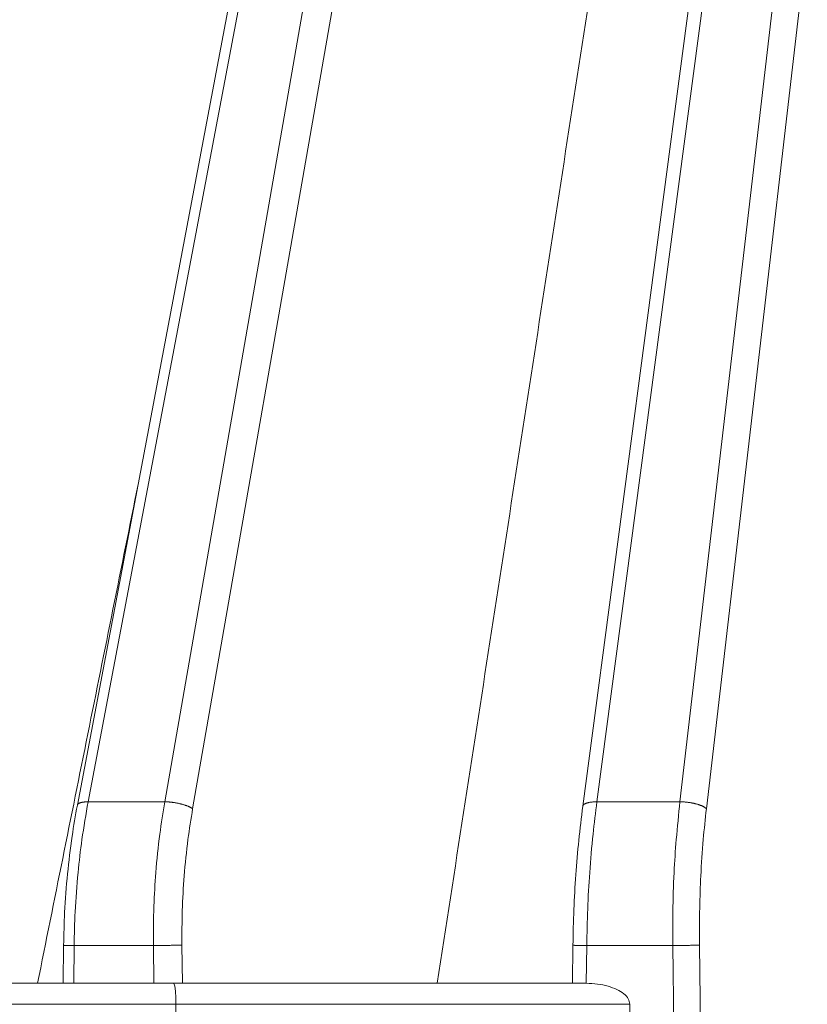
# Model space of a CAD drawing. Units: millimetres. Extents: x 2673 to 4786, y 0 to 1485.
# Drawn here: x 3227 to 3246, y 420 to 444 of the extents above; entities that cross this region are included whole.
import ezdxf

# ---------------------------------------------------------------- set-up
doc = ezdxf.new("R2010")
doc.units = ezdxf.units.MM
doc.layers.add('вспомогательный', color=140, linetype='Continuous', lineweight=20)
doc.layers.add('Основной', color=7, linetype='Continuous', lineweight=30)

# ---------------------------------------------------------------- blocks, each defined once
blk = doc.blocks.new('157 маск')
blk.add_wipeout([(22276.72649344258, 2831.0808633159363), (22276.726493442588, 2829.5828633159363), (22288.22527486273, 2829.5828633159363), (22288.22573063066, 2809.585352160845), (22288.240678749262, 2809.4144823540205), (22288.72853330323, 2806.6451428717687), (22288.841868628493, 2806.224642867921), (22289.027031465994, 2805.825714984807), (22289.277163720173, 2805.47128817669), (22289.584753302195, 2805.163155140879), (22289.941679035026, 2804.91365385316), (22290.336977329545, 2804.7295332917274), (22290.75846642018, 2804.6168042652857), (22291.190893403334, 2804.579263315936), (22295.18443464561, 2804.5792633159363), (22295.269171201773, 2804.9092248362285), (22295.300640762995, 2805.251208215792), (22295.302061968952, 2805.284109484506), (22295.325903431083, 2805.9485297018146), (22295.625307097787, 2819.259196930076), (22295.668733114297, 2819.9685151548915), (22295.719287441643, 2820.3249455659243), (22295.760096356484, 2820.4924045874363), (22295.852471669295, 2820.628463315936), (22298.02174425423, 2820.6291634580307), (22298.022708371704, 2820.6280629447824), (22298.188361226752, 2820.3109305806493), (22298.282479308262, 2819.9780873814066), (22298.366293620784, 2819.2874749651455), (22298.78329558556, 2807.5998031661957), (22298.58556783753, 2807.3181037987806), (22298.523326859115, 2807.20461559268), (22298.439640901786, 2806.9324731975244), (22298.438510402048, 2806.944610026364), (22298.473511610988, 2805.998663578491), (22298.564156336844, 2805.4675024264434), (22298.793166875203, 2805.025808012734), (22298.985277673444, 2804.828331626612), (22299.070561601246, 2804.764292120121), (22299.163573019487, 2804.709691935603), (22299.240683419775, 2804.672865020222), (22299.30250537353, 2804.6476723582628), (22299.364314580114, 2804.626753118546), (22299.671908349013, 2804.5794551904037), (22306.83727695391, 2804.5807075651924), (22307.04411637058, 2804.633989557654), (22307.198719698878, 2804.7381246904324), (22307.45398887809, 2805.0712348917596), (22307.504507889586, 2805.1755972799465), (22307.551030334558, 2805.2907530099183), (22307.59067718634, 2805.41204408081), (22307.592245308253, 2805.4129727869586), (22307.624445418503, 2805.5429824851753), (22307.67488662303, 2805.8988591431803), (22307.678301498676, 2805.9485297018146), (22308.51985892324, 2819.259196930057), (22308.58222817761, 2819.6679550248496), (22308.58222817761, 2819.6679550248496), (22308.58222817761, 2819.6679550248496), (22308.62980991761, 2819.8355209518545), (22308.70368187847, 2820.026974696197), (22308.804324297405, 2820.2055441922644), (22308.896014187394, 2820.3268122050818), (22308.969865471932, 2820.4073272787064), (22309.044094707002, 2820.473220061323), (22309.126010958407, 2820.530675265607), (22309.20658555011, 2820.573624457499), (22309.291708028235, 2820.605053660407), (22309.463735236575, 2820.628463315936), (22319.257190074433, 2820.628463315936), (22319.28587306977, 2820.6275137934826), (22319.349155364318, 2820.625418880408), (22319.445221199818, 2820.607357422975), (22319.53834747675, 2820.5782016482135), (22319.714327099897, 2820.49003472314), (22319.799104148846, 2820.4297771932165), (22319.883824039007, 2820.356979981335), (22319.968724630344, 2820.268487368583), (22320.047207718864, 2820.1683793624825), (22320.12058216552, 2820.055724607533), (22320.18067887592, 2819.942784675528), (22320.23527687613, 2819.818711097473), (22320.27989993806, 2819.690975315463), (22320.356183780674, 2819.2675932165357), (22320.36911931553, 2819.0847707350363), (22320.395149075375, 2818.7172293102526), (22321.307259306057, 2805.921217954867), (22321.307259306057, 2805.921217954867), (22321.317034579322, 2805.8240277402656), (22321.34484961085, 2805.699066190835), (22321.37733431918, 2805.56545751309), (22321.42370555738, 2805.4383750083525), (22321.48067629757, 2805.309734511102), (22321.549177829387, 2805.197440704108), (22321.623163881308, 2805.091045868846), (22321.706095883328, 2804.992184777038), (22321.799131969263, 2804.899622786923), (22321.89755784543, 2804.8189759345432), (22322.00797699655, 2804.745671469557), (22322.122321625116, 2804.6856788633427), (22322.244499209086, 2804.637805055675), (22322.348093536413, 2804.605520817364), (22322.43115377814, 2804.5938979519174), (22322.494569003942, 2804.585480195581), (22322.55746517132, 2804.5802410956594), (22322.621205690906, 2804.5792633159363), (22333.053930948914, 2804.5792633159363), (22333.140453265754, 2804.5848520716245), (22333.314855543613, 2804.5941612137076), (22333.506450806155, 2804.6594741212375), (22333.660816112846, 2804.7331287906777), (22333.769234424184, 2804.7988628212343), (22333.87721633225, 2804.8792971949506), (22334.00864630988, 2804.997970871002), (22334.154882317907, 2805.174000060482), (22334.26455509428, 2805.3687031379295), (22334.333450164606, 2805.538323248476), (22334.374006309055, 2805.6708416981833), (22334.404214877573, 2805.8103487856374), (22334.418760215147, 2805.9485297018146), (22335.592240545455, 2819.2591969300574), (22335.592240545455, 2819.393853080116), (22335.623591236857, 2819.533732554267), (22335.667017996224, 2819.670019763007), (22335.719333227207, 2819.794444059985), (22335.781025231892, 2819.913275743765), (22335.856648926816, 2820.0317994009556), (22335.943103151538, 2820.141907760205), (22336.066540758125, 2820.272435541736), (22336.066540758125, 2820.272435541736), (22336.23755182863, 2820.4103353003934), (22336.430401396625, 2820.512718406829), (22336.595065694095, 2820.5722448028696), (22336.595065694095, 2820.5722448028696), (22336.72510424996, 2820.6051750239276), (22336.857776272038, 2820.625108540529), (22336.984653924534, 2820.628463315936), (22351.697647000892, 2820.6352701167025), (22352.254252619987, 2820.526254931203), (22352.720205155147, 2820.233096190772), (22353.05764006297, 2819.7894563271116), (22353.2075947279, 2819.26014009269), (22354.1996428988, 2807.8799898435013), (22354.210286526963, 2807.755254481013), (22354.36835446326, 2805.9485297018146), (22354.520061026276, 2805.41223461747), (22354.848968698156, 2804.9735510346654), (22355.319184851283, 2804.6817631804297), (22355.862646510395, 2804.5792633159363), (22366.88843884761, 2804.579302428747), (22367.43435682444, 2804.6815522748657), (22367.904979036426, 2804.9756600903493), (22368.233277620027, 2805.416030917695), (22368.380981469905, 2805.94902370441), (22368.518733775545, 2807.5954771236497), (22368.54868702421, 2807.8657632719105), (22369.54672343838, 2819.259223829583), (22369.696510701036, 2819.7923035522836), (22370.0282607849, 2820.2348888881097), (22370.501928438294, 2820.5285748924657), (22371.041019796092, 2820.628463315936), (22385.76589580088, 2820.628463315936), (22386.026733072496, 2820.613654898056), (22386.23637574099, 2820.5473417381145), (22386.394887911025, 2820.4731149325626), (22386.505805859342, 2820.407241347426), (22386.613937890972, 2820.3289740115447), (22386.7177230255, 2820.237784958194), (22386.812355156213, 2820.136141259924), (22386.895646756588, 2820.0284574881944), (22386.967869293727, 2819.9161625321817), (22387.030085365084, 2819.7972194280637), (22387.083751935043, 2819.6693981305043), (22387.125904712433, 2819.5369366659174), (22387.157661170386, 2819.39742268853), (22387.173572960175, 2819.2591969300574), (22388.33178951031, 2805.9485297018146), (22388.345703035193, 2805.814072582523), (22388.373887339374, 2805.6817730512716), (22388.414588380117, 2805.54546133124), (22388.46691680824, 2805.4139434392036), (22388.530967156843, 2805.288846312683), (22388.60131641064, 2805.177142375899), (22388.680150827106, 2805.0722759931164), (22388.769952653496, 2804.9731323882593), (22388.870565634585, 2804.881595502471), (22388.978260512886, 2804.79797214875), (22389.089725256574, 2804.7331872506406), (22389.209332965842, 2804.675884375809), (22389.209332965842, 2804.675884375809), (22389.328441153226, 2804.6337821635534), (22389.448228515197, 2804.603200856102), (22389.56751026347, 2804.587488391233), (22389.651370989, 2804.5806844328436), (22389.696618776543, 2804.5792633159363), (22400.129344034558, 2804.5792633159363), (22400.15208211985, 2804.5796362488472), (22400.19741850289, 2804.5803390247434), (22400.260000541686, 2804.5859055297965), (22400.326748247935, 2804.596135519562), (22400.40735093051, 2804.6110043621447), (22400.511017466622, 2804.639462738597), (22400.630463698446, 2804.687075535797), (22400.32221160744, 2804.5943461816514), (22400.511017466622, 2804.639462738597), (22400.630463698446, 2804.687075535797), (22400.742051035042, 2804.745328035661), (22400.853081781297, 2804.8188472376814), (22400.953754438386, 2804.901737409381), (22401.077704221927, 2805.0256120083295), (22401.210330077218, 2805.200355263158), (22401.313232872653, 2805.4008332462486), (22401.373320290117, 2805.566585802765), (22401.409190517275, 2805.6975260157037), (22401.43465412655, 2805.8282084188486), (22401.4472829923, 2805.9643596866867), (22402.394368493588, 2819.2674571872285), (22402.405241683595, 2819.363348915148), (22402.4266816123, 2819.5542966180656), (22402.49666346245, 2819.7756934567815), (22402.570126446557, 2819.9443173334744), (22402.634572447, 2820.064101646868), (22402.707717340145, 2820.1744929545775), (22402.783810374538, 2820.2734846071685), (22402.86672209337, 2820.356977145189), (22402.951428401248, 2820.4297627519727), (22403.036219910588, 2820.4900338161406), (22403.12202043659, 2820.53865659425), (22403.21224799763, 2820.578218286242), (22403.30536534516, 2820.607365250694), (22403.401405793655, 2820.6254197574117), (22403.497954027505, 2820.628559446264), (22413.315748623267, 2820.6272284144175), (22413.374026064812, 2820.624741134735), (22413.46297988915, 2820.6041459820435), (22413.54797166608, 2820.5717746162613), (22413.62819457242, 2820.5280849949154), (22413.70606662805, 2820.4735115890153), (22413.78019547927, 2820.4078031757285), (22413.854120555952, 2820.327326043571), (22413.92151167259, 2820.2382822492054), (22413.984705646606, 2820.1371978264488), (22414.038951588824, 2820.032948197126), (22414.08895895923, 2819.9179272041283), (22414.147130603666, 2819.7533794051806), (22414.230690802226, 2819.2591969300574), (22415.075666063498, 2805.898827648141), (22415.08196586706, 2805.8072162588287), (22415.10162125084, 2805.6681771761), (22415.126864200058, 2805.5396139452114), (22415.17047571276, 2805.372195949798), (22415.238741353438, 2805.1813799706224), (22415.33111235571, 2805.0053545025844), (22415.416245288132, 2804.883595083946), (22415.483032987562, 2804.8046314922162), (22415.553607466365, 2804.7365799658924), (22415.62554865194, 2804.6814234106478), (22415.70183656209, 2804.6363082684657), (22415.782132839835, 2804.6029396469285), (22415.86415740118, 2804.582655668096), (22415.917619402346, 2804.580323106669), (22415.94190981243, 2804.5792633159363), (22423.065208808996, 2804.5792633159363), (22423.105749282004, 2804.5798424214663), (22423.146673471547, 2804.581688488106), (22423.188109390772, 2804.5881866711693), (22423.23070094706, 2804.595186444494), (22423.271999095665, 2804.6054114650206), (22423.31416735407, 2804.6175615124343), (22423.356276775834, 2804.632144805966), (22423.398165118168, 2804.649189039002), (22423.449026116017, 2804.647998817885), (22423.51081624391, 2804.6732864678424), (22423.57313440767, 2804.7031541706847), (22423.638705074205, 2804.7397438826074), (22423.711677659834, 2804.7887977565265), (22423.778677370756, 2804.8388878290716), (22423.83103353881, 2804.8868320624806), (22423.87532643319, 2804.9308552840266), (22423.91743750529, 2804.977185380584), (22423.97455311186, 2805.04670445305), (22424.04055530944, 2805.1423917682705), (22424.04055530944, 2805.1423917682705), (22424.105543708476, 2805.261609060138), (22424.15470444258, 2805.3746946580172), (22424.187838767146, 2805.4696063521906), (22424.210348526834, 2805.5468247615277), (22424.226160454728, 2805.609573839042), (22424.239979175705, 2805.6735039858854), (22424.251195599052, 2805.735605683843), (22424.26094024156, 2805.801521884774), (22424.27396280025, 2805.937652552957), (22424.277038114476, 2805.998663578495), (22424.312106396665, 2806.9487255677686), (22424.29177631776, 2807.060984517846), (22424.26630409615, 2807.127363044744), (22424.2269806382, 2807.2088735318503), (22424.164981651975, 2807.318106803935), (22424.00573272959, 2807.5483792116506), (22423.9672541399, 2807.599803166194), (22424.38490253798, 2819.2852057686055), (22424.392362592786, 2819.430801520212), (22424.402499177508, 2819.55278934367), (22424.418919391144, 2819.6954625120275), (22424.436558304824, 2819.8139634062563), (22424.449305360704, 2819.88659952544), (22424.465103822193, 2819.965569980486), (22424.48221168096, 2820.0413767347427), (22424.500533398965, 2820.1139056720986), (22424.519973332855, 2820.18304235665), (22424.5371846795, 2820.2382450631862), (22424.551760367405, 2820.2815231428517), (22424.563546002457, 2820.3147367419892), (22424.591169701536, 2820.3859301410994), (22424.67264428287, 2820.550325864082), (22424.702786534453, 2820.596354062297), (22424.728190892496, 2820.628463315936), (22426.89807805617, 2820.628463315936), (22426.96117164001, 2820.5677490397675), (22426.98262228923, 2820.5162822258803), (22427.004610272557, 2820.444294202211), (22427.027044079743, 2820.346959023902), (22427.05219382029, 2820.20664684941), (22427.076813870226, 2820.0199824186047), (22427.09478843358, 2819.8292634828094), (22427.12524262771, 2819.2591969300593), (22427.424646294374, 2805.9485297018146), (22427.428651385202, 2805.678605779486), (22427.439174632364, 2805.4212742046107), (22427.453434159597, 2805.1871691984657), (22427.472165577943, 2804.9842523797497), (22427.490893169383, 2804.817279501679), (22427.515230946858, 2804.6980029092083), (22427.56611507986, 2804.5792633159363), (22431.58228089601, 2804.579439257769), (22431.733507006964, 2804.584227078081), (22431.879738123906, 2804.5974731630467), (22432.10425176818, 2804.6350228153683), (22432.363938192142, 2804.7054190656004), (22432.65075339617, 2804.822833103759), (22432.920915548788, 2804.9747620288767), (22433.202435174164, 2805.182611660048), (22433.479428826988, 2805.458671574946), (22433.718078328868, 2805.796480761625), (22433.891354370728, 2806.1515005084775), (22433.97305759246, 2806.4132011761976), (22434.021641217656, 2806.645142871769), (22434.14369938603, 2807.3374776372757), (22434.26575701724, 2808.029812481669), (22434.38781426202, 2808.7221473789828), (22434.469185409693, 2809.183704027945), (22434.5098709762, 2809.414482354022), (22434.524077287864, 2809.58507375088), (22434.523983424573, 2829.5828633159363), (22446.024056282873, 2829.5828633159363), (22446.024056282873, 2831.080863315937), (22445.875385067782, 2831.436927261646), (22445.52405628287, 2831.5808633159363), (22439.125274862727, 2831.5808633159363), (22439.124766213732, 2832.4797432733853), (22438.973602723396, 2834.2149754119746), (22438.51290162916, 2835.8970999097924), (22415.587164162418, 2898.898275263412), (22414.987097119047, 2900.230949267818), (22414.33435751097, 2901.241081488901), (22414.124831142202, 2901.5801121905097), (22413.270686342443, 2902.521383743413), (22412.932845375766, 2902.8472328469798), (22412.483947312492, 2903.215684875424), (22411.90693768071, 2903.6872697269428), (22410.865802778608, 2904.3008994789416), (22410.617903848124, 2904.447373396368), (22410.3637110054, 2904.549662597172), (22409.19669785852, 2905.0185056762857), (22407.726358747554, 2905.361016319788), (22406.196105464962, 2905.474931830088), (22316.553532493108, 2905.4613027323417), (22316.55474361319, 2905.4773569781187), (22315.604620332837, 2905.4040862720426), (22315.042816194073, 2905.3637580921786), (22313.532277256545, 2905.012283962016), (22312.101122825006, 2904.43197728986), (22310.812901110134, 2903.6630155865428), (22309.642233433555, 2902.704449777011), (22308.582825883008, 2901.5214804424177), (22307.79872623561, 2900.308140705951), (22307.158412068035, 2898.8994647491927), (22284.22834865487, 2835.8897239133703), (22284.014031881794, 2835.107211420167), (22283.774660187257, 2834.2103354894643), (22283.634694829016, 2832.4807537500005), (22283.62527486273, 2831.5808633159363), (22277.226493442584, 2831.5808633159363), (22277.139861539476, 2831.5729613534354), (22277.054995238963, 2831.550605363155), (22276.973783468107, 2831.5131696247263), (22276.90495649234, 2831.464134080001), (22276.842423428785, 2831.4013896733377), (22276.794508483996, 2831.33210719403), (22276.75694803999, 2831.251752172378), (22276.73359965586, 2831.1660190587136)]).dxf.layer = 'вспомогательный'
at = {"layer": 'вспомогательный', "linetype": 'Continuous'}
for p, q in [((22321.89000943059, 2835.899633294855), (22333.8311742831, 2898.899464749193)), ((22323.713614087, 2835.899633294855), (22334.70251264766, 2898.899464749193)), ((22334.00010860992, 2835.899633294855), (22342.35928691852, 2898.899464749193)), ((22335.97883559803, 2835.899633294855), (22343.30474443952, 2898.899464749193)), ((22321.633679221, 2835.821736764574), (22333.57484408856, 2898.821568298315)), ((22324.37807052274, 2835.735460053197), (22335.3669690834, 2898.735291507536)), ((22336.60696646133, 2835.735460053197), (22343.93287530281, 2898.735291507536)), ((22333.6651496095, 2835.794389673427), (22338.14701688031, 2869.572456396989)), ((22321.89000943059, 2835.899633294855), (22323.713614087, 2835.899633294855)), ((22334.00010860992, 2835.899633294855), (22335.97883559803, 2835.899633294855)), ((22321.29605857243, 2831.580863315936), (22321.30677129799, 2832.485353415772)), ((22321.54609364093, 2831.580863315936), (22321.55673623196, 2832.479431861598)), ((22321.55673623196, 2832.479431861598), (22323.44381349349, 2832.479431861598)), ((22323.45445608453, 2831.580863315936), (22323.44381349349, 2832.479431861598)), ((22324.13407034007, 2831.580863315936), (22324.12334677404, 2832.486268691603)), ((22333.41883021488, 2831.580863315936), (22333.43046067551, 2832.485857044439)), ((22333.74786099516, 2831.580829379207), (22333.75940931918, 2832.479431861598)), ((22333.75940931918, 2832.479431861598), (22335.80700811913, 2832.479431861598)), ((22335.84423315772, 2829.582863315936), (22335.80700811913, 2832.479431861598)), ((22336.48276505328, 2829.582863315936), (22336.44545215167, 2832.486268691603)), ((22320.68578842828, 2831.580863315936), (22316.16362170772, 2831.580863315936)), ((22320.68578842828, 2831.580863315936), (22321.29605857243, 2831.580863315936)), ((22321.29605857243, 2831.580863315936), (22321.54609364093, 2831.580863315936)), ((22321.54609364093, 2831.580863315936), (22323.45445608453, 2831.580863315936)), ((22323.45445608453, 2831.580863315936), (22323.92319042268, 2831.580863315936)), ((22323.92319042268, 2831.580863315936), (22324.13407034007, 2831.580863315936)), ((22324.13407034007, 2831.580863315936), (22330.20074210915, 2831.580863316052)), ((22330.20074210915, 2831.580863316052), (22333.41883021488, 2831.580863315936)), ((22333.41883021488, 2831.580863315936), (22333.73602332453, 2831.580863315936)), ((22323.98134417402, 2831.080863315936), (22315.70447087806, 2831.080863315936)), ((22334.78211539654, 2831.080863315936), (22323.98134417402, 2831.080863315936)), ((22323.98134417402, 2829.582863315936), (22323.98134417402, 2831.080863315936)), ((22334.78211539654, 2829.582863315936), (22334.78211539654, 2831.080863315936))]:
    blk.add_line(p, q, dxfattribs=at)
for points in [[(22335.21768213615, 2864.079263316017), (22333.96344688527, 2855.954663469724), (22332.70921181166, 2847.830063511822), (22331.45497689235, 2839.705463456786), (22330.20074210915, 2831.580863316052)], [(22323.08030504759, 2843.453922098082), (22321.88304669324, 2837.517392729152), (22320.68578842828, 2831.580863315936)], [(22321.89000943059, 2835.899633294855), (22321.74334301677, 2835.003031752648), (22321.6505347589, 2834.215898122546), (22321.58168328678, 2833.28493484676), (22321.55673623196, 2832.479431861598)], [(22321.89000943059, 2835.899633294855), (22321.86558532453, 2835.89957239214), (22321.84150663171, 2835.898928073147), (22321.81794045952, 2835.897665501246), (22321.79506203724, 2835.895755981072), (22321.77305152505, 2835.893174780046), (22321.75209063321, 2835.88990614139), (22321.73235947306, 2835.885939476414), (22321.71403131916, 2835.881275663272), (22321.69727043649, 2835.875921269658), (22321.68222509154, 2835.869895944053), (22321.669027587, 2835.863224679684), (22321.65778575697, 2835.855945675176), (22321.64948989642, 2835.848984436297), (22321.64285578515, 2835.841612530583), (22321.63790976505, 2835.833869658791), (22321.63465747721, 2835.825800616961), (22321.63411780337, 2835.823776759214), (22321.633679221, 2835.821736764574)], [(22323.713614087, 2835.899633294855), (22323.59703993596, 2835.131642708879), (22323.50193470058, 2834.215898122548), (22323.45580057192, 2833.41752043789), (22323.44381349349, 2832.479431861598)], [(22324.37807052274, 2835.735460053197), (22324.36693897692, 2835.74300467542), (22324.35477741856, 2835.750650537161), (22324.34157577285, 2835.758375654657), (22324.32733132845, 2835.766156358989), (22324.31204816527, 2835.77396666918), (22324.29573890485, 2835.781779334563), (22324.27842382701, 2835.789565056967), (22324.26013249677, 2835.797293872232), (22324.24090254954, 2835.804934220854), (22324.22078105044, 2835.812454649244), (22324.19982295892, 2835.819822725016), (22324.17809209688, 2835.827007012191), (22324.15565934612, 2835.833975825851), (22324.13260314385, 2835.840699409757), (22324.10900751271, 2835.847148527886), (22324.08496206014, 2835.85329675258), (22324.06055998, 2835.859118899008), (22324.03589759592, 2835.864593321286), (22324.01107249429, 2835.869700209965), (22323.98618270772, 2835.874423795035), (22323.96132513447, 2835.878750543883), (22323.9365944949, 2835.882671183465), (22323.91208216121, 2835.886178853066), (22323.88787503098, 2835.889270880208), (22323.86405483963, 2835.891946954818), (22323.84069708175, 2835.89421062), (22323.8178708179, 2835.896067538701), (22323.79563774296, 2835.897526686375), (22323.77405244194, 2835.898598776808), (22323.75316166456, 2835.89929716507), (22323.73300494177, 2835.89963648682), (22323.713614087, 2835.899633294855)], [(22334.00010860992, 2835.899633294855), (22333.968753193, 2835.899502371668), (22333.93750684633, 2835.898556830014), (22333.90663948151, 2835.89674174375), (22333.87644144733, 2835.894014805965), (22333.8472163972, 2835.890342097516), (22333.81927383293, 2835.885708393479), (22333.80587996132, 2835.883029132546), (22333.79292119157, 2835.8801101305), (22333.78043402761, 2835.876953687313), (22333.76845345809, 2835.87356366678), (22333.75701300146, 2835.86994459038), (22333.74614401063, 2835.866102580033), (22333.73587587899, 2835.862044331156), (22333.7262352375, 2835.857778117512), (22333.71724635785, 2835.853312661155), (22333.7089302419, 2835.848658177712), (22333.70130525438, 2835.8438251761), (22333.69438610299, 2835.838825508789), (22333.68425055535, 2835.829952513312), (22333.67623323537, 2835.820695837411), (22333.67034356443, 2835.811121938597), (22333.66655915511, 2835.801301470415), (22333.66573196259, 2835.797854737652), (22333.6651496095, 2835.794389673427)], [(22334.00010860992, 2835.899633294855), (22333.90992882653, 2835.131650790137), (22333.83072500851, 2834.215898122546), (22333.78258371999, 2833.35051958647), (22333.75940931918, 2832.479431861598)], [(22335.97883559803, 2835.899633294855), (22335.89082898527, 2835.003054810163), (22335.83961164822, 2834.215898122548), (22335.80868218529, 2833.284940018626), (22335.80700811913, 2832.479431861598)], [(22336.60696646133, 2835.735460053197), (22336.59904857954, 2835.743004669625), (22336.59007369871, 2835.750650537161), (22336.58001904649, 2835.758375644347), (22336.5688687704, 2835.766156358989), (22336.556613237, 2835.773966655267), (22336.54325116918, 2835.781779334563), (22336.52878865286, 2835.789565040632), (22336.51324119563, 2835.797293872232), (22336.49663242384, 2835.804934203289), (22336.47899589759, 2835.812454649244), (22336.460373501, 2835.819822707304), (22336.4408168673, 2835.827007012191), (22336.42038550037, 2835.83397580891), (22336.39914770393, 2835.840699409757), (22336.37717851644, 2835.847148512439), (22336.35456009618, 2835.85329675258), (22336.3313795935, 2835.859118885567), (22336.30772901034, 2835.864593321286), (22336.28370316141, 2835.869700198831), (22336.25939908909, 2835.874423795035), (22336.23491426945, 2835.878750535162), (22336.21034570946, 2835.882671183465), (22336.18578853115, 2835.886178846675), (22336.16133489933, 2835.889270880208), (22336.13707307244, 2835.891946950534), (22336.11308630388, 2835.89421062), (22336.08945239039, 2835.896067536191), (22336.06624266447, 2835.897526686376), (22336.04352201328, 2835.898598775676), (22336.02134804176, 2835.89929716507), (22335.99977148828, 2835.899636486643), (22335.97883559803, 2835.899633294855)], [(22321.30677129799, 2832.485353415772), (22321.33149364834, 2833.269617036683), (22321.40002228468, 2834.18703925028), (22321.5090416209, 2835.07889520888), (22321.633679221, 2835.821736764574)], [(22324.37807052274, 2835.735460053197), (22324.26762930775, 2835.005940304117), (22324.17766998783, 2834.135911640236), (22324.13202996614, 2833.313908744), (22324.12334677404, 2832.486268691603)], [(22333.43046067551, 2832.485857044439), (22333.45386646103, 2833.3394734881), (22333.50053468836, 2834.166499482492), (22333.5706286629, 2834.983532126577), (22333.6651496095, 2835.794389673427)], [(22336.60696646133, 2835.735460053197), (22336.5337874477, 2835.005953268143), (22336.47545770033, 2834.135911640236), (22336.44886145127, 2833.377393618235), (22336.44545215167, 2832.486268691603)], [(22321.30677129799, 2832.485353415772), (22321.30677550775, 2832.485339055961), (22321.30678848554, 2832.485324584581), (22321.30681024558, 2832.485310001842), (22321.30684080159, 2832.485295307936), (22321.30689524862, 2832.485275543579), (22321.30696538678, 2832.485255582487), (22321.30705124523, 2832.485235425177), (22321.30715285082, 2832.48521507272), (22321.30727023164, 2832.485194525069), (22321.30740341028, 2832.485173782886), (22321.30755240933, 2832.485152846833), (22321.30771725137, 2832.485131717572), (22321.30789795901, 2832.485110395764), (22321.30811319425, 2832.485086919597), (22321.30834736829, 2832.485063215364), (22321.30860049294, 2832.485039284182), (22321.30887258003, 2832.485015127166), (22321.30916364137, 2832.484990745435), (22321.30947368877, 2832.484966140104), (22321.30980273407, 2832.484941312291), (22321.31015078908, 2832.484916263113), (22321.31051786562, 2832.484890993684), (22321.31090397551, 2832.484865505123), (22321.31130913057, 2832.484839798547), (22321.31171430856, 2832.484815019698), (22321.31213697438, 2832.484790041677), (22321.31257710678, 2832.484764865845), (22321.31303468452, 2832.484739493566), (22321.31350968637, 2832.484713926201), (22321.31400209109, 2832.484688165114), (22321.31451187743, 2832.484662211666), (22321.31503902416, 2832.48463606722), (22321.31558351004, 2832.484609733137), (22321.31614531384, 2832.484583210782), (22321.31672441431, 2832.484556501515), (22321.31732079021, 2832.484529606699), (22321.31793442031, 2832.484502527697), (22321.31856528337, 2832.484475265871), (22321.31921335815, 2832.484447822583), (22321.31987862341, 2832.484420199196), (22321.32056105791, 2832.484392397072), (22321.32126064042, 2832.484364417574), (22321.32197734969, 2832.484336262064), (22321.32271116449, 2832.484307931904), (22321.32346206357, 2832.484279428457), (22321.32423002571, 2832.484250753084), (22321.32501502966, 2832.484221907149), (22321.32585240256, 2832.484191626489), (22321.32670854899, 2832.484161158617), (22321.32758337786, 2832.4841305057), (22321.32847679809, 2832.484099669904), (22321.32938871862, 2832.484068653394), (22321.33031904833, 2832.484037458336), (22321.33126769617, 2832.484006086897), (22321.33223457105, 2832.483974541243), (22321.33321958188, 2832.483942823538), (22321.33422263759, 2832.483910935949), (22321.33524364709, 2832.483878880642), (22321.33628251931, 2832.483846659783), (22321.33733916315, 2832.483814275538), (22321.33841348754, 2832.483781730072), (22321.3395054014, 2832.483749025552), (22321.34061481365, 2832.483716164143), (22321.3417416332, 2832.483683148012), (22321.34288576897, 2832.483649979324), (22321.34404712989, 2832.483616660244), (22321.34522562486, 2832.48358319294), (22321.34642116281, 2832.483549579577), (22321.34763365267, 2832.48351582232), (22321.34886300333, 2832.483481923337), (22321.35010912373, 2832.483447884792), (22321.35137192278, 2832.483413708851), (22321.3526513094, 2832.48337939768), (22321.35394719251, 2832.483344953447), (22321.35525948104, 2832.483310378315), (22321.35658808388, 2832.483275674451), (22321.35793290997, 2832.483240844022), (22321.35929386823, 2832.483205889192), (22321.36067086757, 2832.483170812128), (22321.3620638169, 2832.483135614995), (22321.36347262516, 2832.483100299961), (22321.36489720125, 2832.48306486919), (22321.3663374541, 2832.483029324848), (22321.36779329263, 2832.482993669101), (22321.36926462574, 2832.482957904116), (22321.37075136237, 2832.482922032058), (22321.37225341143, 2832.482886055092), (22321.37377068184, 2832.482849975386), (22321.37530308252, 2832.482813795104), (22321.37685052238, 2832.482777516414), (22321.37841291034, 2832.482741141479), (22321.38019124626, 2832.482700039431), (22321.38198805815, 2832.482658823431), (22321.38380313922, 2832.482617496702), (22321.38563628266, 2832.48257606247), (22321.38748728168, 2832.482534523959), (22321.38935592947, 2832.482492884393), (22321.39124201925, 2832.482451146996), (22321.3931453442, 2832.482409314994), (22321.39506569753, 2832.48236739161), (22321.39700287245, 2832.48232538007), (22321.39895666214, 2832.482283283596), (22321.40092685982, 2832.482241105415), (22321.40291325869, 2832.48219884875), (22321.40491565193, 2832.482156516826), (22321.40693383277, 2832.482114112867), (22321.40896759439, 2832.482071640098), (22321.41101673, 2832.482029101744), (22321.41308103279, 2832.481986501028), (22321.41516029598, 2832.481943841175), (22321.41725431275, 2832.481901125409), (22321.41936287632, 2832.481858356957), (22321.42148577988, 2832.481815539039), (22321.42362281663, 2832.481772674884), (22321.42577377977, 2832.481729767714), (22321.42793846252, 2832.481686820754), (22321.43011665805, 2832.481643837228), (22321.43230815959, 2832.48160082036), (22321.43451276032, 2832.481557773376), (22321.43673025345, 2832.4815146995), (22321.43896043218, 2832.481471601956), (22321.44120308971, 2832.481428483968), (22321.44345801924, 2832.481385348762), (22321.44572501397, 2832.48134219956), (22321.44800386711, 2832.48129903959), (22321.45029437185, 2832.481255872073), (22321.45259632139, 2832.481212700236), (22321.45490950894, 2832.481169527301), (22321.4572337277, 2832.481126356495), (22321.45956877087, 2832.48108319104), (22321.46272554773, 2832.481025156123), (22321.46590064768, 2832.480967146593), (22321.46909357312, 2832.480909168301), (22321.47230382645, 2832.480851227097), (22321.47553091005, 2832.480793328831), (22321.47877432633, 2832.480735479352), (22321.48203357767, 2832.480677684511), (22321.4853081665, 2832.480619950157), (22321.48859759518, 2832.480562282141), (22321.49190136613, 2832.480504686312), (22321.49521898175, 2832.480447168521), (22321.49854994442, 2832.480389734617), (22321.50189375654, 2832.48033239045), (22321.50524992051, 2832.480275141871), (22321.50861793873, 2832.480217994728), (22321.5119973136, 2832.480160954873), (22321.5153875475, 2832.480104028155), (22321.51878814284, 2832.480047220423), (22321.52219860202, 2832.479990537528), (22321.52561842743, 2832.479933985321), (22321.52904712146, 2832.479877569649), (22321.53248418652, 2832.479821296366), (22321.535929125, 2832.479765171318), (22321.5393814393, 2832.479709200356), (22321.54284063182, 2832.479653389332), (22321.54630620494, 2832.479597744094), (22321.54977766108, 2832.479542270492), (22321.55325450261, 2832.479486974376), (22321.55673623196, 2832.479431861598)], [(22323.44381349349, 2832.479431861598), (22323.52614532466, 2832.480666677681), (22323.61926591065, 2832.481929716872), (22323.66866452479, 2832.482548615262), (22323.71907947982, 2832.483145698614), (22323.7697587015, 2832.483710559033), (22323.81990841573, 2832.48423369859), (22323.86873485065, 2832.484706362417), (22323.91548730785, 2832.485121770972), (22323.95949111623, 2832.485474634733), (22324.00018665521, 2832.485762186084), (22324.07005277125, 2832.486138788261), (22324.12334677404, 2832.486268691603)], [(22333.43046067551, 2832.485857044439), (22333.4304661207, 2832.485845917677), (22333.43048276367, 2832.485834635611), (22333.43050009715, 2832.485827027906), (22333.43052243297, 2832.485819351102), (22333.43054978113, 2832.485811605173), (22333.43058922906, 2832.485802218845), (22333.43063592587, 2832.485792732902), (22333.43068988781, 2832.485783147323), (22333.43075113115, 2832.485773462089), (22333.43081967218, 2832.48576367718), (22333.4308883266, 2832.48575469561), (22333.43096303791, 2832.485745631576), (22333.43104381673, 2832.485736485093), (22333.43113067363, 2832.485727256176), (22333.43122361924, 2832.48571794484), (22333.43132266413, 2832.485708551098), (22333.43142781891, 2832.485699074966), (22333.43153909418, 2832.485689516458), (22333.43165650055, 2832.48567987559), (22333.4317800486, 2832.485670152375), (22333.43190974893, 2832.48566034683), (22333.4320522151, 2832.485649987728), (22333.43220146206, 2832.485639538055), (22333.43235749797, 2832.485628997892), (22333.43252033098, 2832.485618367317), (22333.43268996925, 2832.485607646411), (22333.43286642094, 2832.485596835252), (22333.4330496942, 2832.485585933921), (22333.43323979719, 2832.485574942496), (22333.43343673807, 2832.485563861059), (22333.43364052498, 2832.485552689687), (22333.43385116609, 2832.485541428461), (22333.43406866956, 2832.48553007746), (22333.43429304353, 2832.485518636764), (22333.43452429618, 2832.485507106453), (22333.43476243564, 2832.485495486606), (22333.43500747008, 2832.485483777301), (22333.43525940766, 2832.485471978621), (22333.43551825652, 2832.485460090644), (22333.43578402483, 2832.485448113448), (22333.43605672075, 2832.485436047114), (22333.43633635242, 2832.485423891722), (22333.43662979944, 2832.485411356799), (22333.43693057454, 2832.485398727731), (22333.43723867685, 2832.485386004741), (22333.43755410551, 2832.485373188049), (22333.43787685963, 2832.485360277876), (22333.43820693834, 2832.485347274444), (22333.43854434078, 2832.485334177974), (22333.43888906608, 2832.485320988688), (22333.43924111334, 2832.485307706805), (22333.43960048172, 2832.485294332548), (22333.43996717034, 2832.485280866138), (22333.44034117831, 2832.485267307796), (22333.44072250478, 2832.485253657743), (22333.44111114886, 2832.4852399162), (22333.4415071097, 2832.485226083389), (22333.4419103864, 2832.48521215953), (22333.44232097811, 2832.485198144846), (22333.44273888394, 2832.485184039557), (22333.44316410304, 2832.485169843883), (22333.44359663451, 2832.485155558048), (22333.44403647751, 2832.485141182271), (22333.44448363114, 2832.485126716775), (22333.44493809454, 2832.485112161779), (22333.44539986684, 2832.485097517505), (22333.44586894716, 2832.485082784176), (22333.44634533464, 2832.485067962011), (22333.44682902839, 2832.485053051232), (22333.44732002756, 2832.48503805206), (22333.44781833126, 2832.485022964716), (22333.44832393862, 2832.485007789423), (22333.44883684878, 2832.4849925264), (22333.44935706085, 2832.484977175868), (22333.44988457398, 2832.48496173805), (22333.45041938727, 2832.484946213166), (22333.45096149987, 2832.484930601438), (22333.45151091091, 2832.484914903087), (22333.45206761949, 2832.484899118333), (22333.45263162477, 2832.484883247399), (22333.45320292586, 2832.484867290505), (22333.45378152189, 2832.484851247873), (22333.45436741199, 2832.484835119723), (22333.45495178482, 2832.484819147373), (22333.45554340563, 2832.484803089817), (22333.4561422546, 2832.48478694749), (22333.45674831191, 2832.48477072083), (22333.45736155772, 2832.484754410274), (22333.45798197221, 2832.484738016258), (22333.45860953556, 2832.48472153922), (22333.45924422795, 2832.484704979597), (22333.45988602954, 2832.484688337825), (22333.46053492051, 2832.484671614342), (22333.46119088104, 2832.484654809584), (22333.46185389131, 2832.484637923988), (22333.46252393148, 2832.484620957991), (22333.46320098174, 2832.484603912031), (22333.46388502225, 2832.484586786543), (22333.4645760332, 2832.484569581966), (22333.46527399475, 2832.484552298736), (22333.46597888709, 2832.484534937289), (22333.46669069038, 2832.484517498064), (22333.46740938482, 2832.484499981495), (22333.46813495055, 2832.484482388022), (22333.46886736777, 2832.48446471808), (22333.46960661664, 2832.484446972107), (22333.47035267735, 2832.484429150539), (22333.47110553007, 2832.484411253814), (22333.47186515497, 2832.484393282367), (22333.47263153222, 2832.484375236637), (22333.47340464201, 2832.48435711706), (22333.47418446451, 2832.484338924073), (22333.47497097989, 2832.484320658114), (22333.47576416833, 2832.484302319618), (22333.47656401, 2832.484283909022), (22333.47737048507, 2832.484265426765), (22333.47818357373, 2832.484246873283), (22333.47900325615, 2832.484228249012), (22333.4798295125, 2832.48420955439), (22333.48066232296, 2832.484190789853), (22333.4815016677, 2832.484171955838), (22333.4823475269, 2832.484153052783), (22333.48319988073, 2832.484134081124), (22333.48405870937, 2832.484115041299), (22333.48492399299, 2832.484095933743), (22333.48579571177, 2832.484076758895), (22333.48667384588, 2832.484057517191), (22333.4875583755, 2832.484038209068), (22333.4884492808, 2832.484018834962), (22333.48934654196, 2832.483999395311), (22333.49025013915, 2832.483979890552), (22333.49116005255, 2832.483960321122), (22333.49207626233, 2832.483940687457), (22333.49299874867, 2832.483920989995), (22333.49392749174, 2832.483901229172), (22333.49486247172, 2832.483881405426), (22333.49580366878, 2832.483861519192), (22333.4967510631, 2832.483841570909), (22333.49770463485, 2832.483821561013), (22333.49866436421, 2832.483801489942), (22333.49963023134, 2832.483781358131), (22333.50060221645, 2832.483761166018), (22333.50158029967, 2832.48374091404), (22333.50256446121, 2832.483720602634), (22333.50355468123, 2832.483700232237), (22333.50455093991, 2832.483679803285), (22333.50555321742, 2832.483659316216), (22333.50656149394, 2832.483638771466), (22333.50757574964, 2832.483618169473), (22333.5085959647, 2832.483597510673), (22333.50962211928, 2832.483576795503), (22333.51065419358, 2832.483556024401), (22333.51169216776, 2832.483535197803), (22333.512736022, 2832.483514316146), (22333.51378573647, 2832.483493379867), (22333.51484129134, 2832.483472389403), (22333.5159026668, 2832.483451345191), (22333.51696984301, 2832.483430247667), (22333.51804280016, 2832.483409097269), (22333.51912151842, 2832.483387894434), (22333.52020597795, 2832.483366639598), (22333.52129615895, 2832.483345333199), (22333.52239204158, 2832.483323975674), (22333.52349360601, 2832.483302567459), (22333.52460083243, 2832.483281108991), (22333.525713701, 2832.483259600707), (22333.5270012956, 2832.483234788554), (22333.52829616895, 2832.48320991345), (22333.52959826664, 2832.483184976221), (22333.5309075343, 2832.483159977693), (22333.53222391754, 2832.483134918687), (22333.53354736197, 2832.48310980003), (22333.53487781319, 2832.483084622546), (22333.53621521683, 2832.483059387059), (22333.5375595185, 2832.483034094394), (22333.5389106638, 2832.483008745376), (22333.54026859835, 2832.482983340828), (22333.54163326776, 2832.482957881576), (22333.54300461765, 2832.482932368443), (22333.54438259362, 2832.482906802255), (22333.5457671413, 2832.482881183837), (22333.54715820628, 2832.482855514011), (22333.54855573418, 2832.482829793604), (22333.54995967062, 2832.482804023439), (22333.5513699612, 2832.482778204341), (22333.55278655155, 2832.482752337135), (22333.55420938726, 2832.482726422644), (22333.55563841396, 2832.482700461694), (22333.55707357725, 2832.482674455109), (22333.55851482275, 2832.482648403714), (22333.55996209607, 2832.482622308333), (22333.56141534282, 2832.48259616979), (22333.56287450861, 2832.48256998891), (22333.56433953906, 2832.482543766519), (22333.56581037978, 2832.482517503438), (22333.56728697638, 2832.482491200495), (22333.56876927447, 2832.482464858513), (22333.57025721966, 2832.482438478316), (22333.57175075757, 2832.48241206073), (22333.57324983381, 2832.482385606578), (22333.57475439399, 2832.482359116686), (22333.57626438372, 2832.482332591876), (22333.57777974862, 2832.482306032975), (22333.57930043429, 2832.482279440807), (22333.58082638636, 2832.482252816197), (22333.58235755043, 2832.482226159967), (22333.5838938721, 2832.482199472945), (22333.58543529701, 2832.482172755952), (22333.58698177075, 2832.482146009816), (22333.58853323894, 2832.482119235358), (22333.5900896472, 2832.482092433406), (22333.59165094113, 2832.482065604781), (22333.59321706634, 2832.48203875031), (22333.59478796846, 2832.482011870818), (22333.59636359308, 2832.481984967127), (22333.59794388583, 2832.481958040063), (22333.59952879231, 2832.48193109045), (22333.60111825814, 2832.481904119114), (22333.60271222893, 2832.481877126877), (22333.60431065029, 2832.481850114566), (22333.60591346783, 2832.481823083004), (22333.60752062717, 2832.481796033016), (22333.60913207392, 2832.481768965426), (22333.61074775368, 2832.481741881059), (22333.61236761208, 2832.48171478074), (22333.61399159472, 2832.481687665292), (22333.61561964722, 2832.481660535541), (22333.61725171519, 2832.48163339231), (22333.61888774424, 2832.481606236426), (22333.62052767998, 2832.481579068711), (22333.62217146803, 2832.481551889991), (22333.62381905398, 2832.48152470109), (22333.62547038348, 2832.481497502832), (22333.62712540211, 2832.481470296042), (22333.62878405549, 2832.481443081545), (22333.63044628925, 2832.481415860165), (22333.63211204898, 2832.481388632727), (22333.6337812803, 2832.481361400054), (22333.63624038712, 2832.481321373348), (22333.63870641859, 2832.481281342519), (22333.64117921124, 2832.481241309552), (22333.64365860162, 2832.481201276436), (22333.64614442626, 2832.481161245159), (22333.64863652171, 2832.481121217708), (22333.65113472451, 2832.481081196071), (22333.6536388712, 2832.481041182235), (22333.65614879831, 2832.481001178189), (22333.65866434239, 2832.480961185919), (22333.66118533998, 2832.480921207414), (22333.66371162763, 2832.480881244661), (22333.66624304186, 2832.480841299648), (22333.66877941922, 2832.480801374361), (22333.67132059626, 2832.48076147079), (22333.6738664095, 2832.480721590922), (22333.6764166955, 2832.480681736743), (22333.67897129078, 2832.480641910243), (22333.68153003191, 2832.480602113409), (22333.68409275541, 2832.480562348228), (22333.68665929782, 2832.480522616688), (22333.68922949569, 2832.480482920776), (22333.69180318555, 2832.48044326248), (22333.69438020395, 2832.480403643788), (22333.69696038742, 2832.480364066688), (22333.69954357251, 2832.480324533166), (22333.70212959576, 2832.480285045212), (22333.70471829371, 2832.480245604812), (22333.7073095029, 2832.480206213953), (22333.70990305987, 2832.480166874625), (22333.71249880115, 2832.480127588815), (22333.7150965633, 2832.480088358508), (22333.71769618284, 2832.480049185695), (22333.72029749633, 2832.480010072362), (22333.7229003403, 2832.479971020497), (22333.72550455129, 2832.479932032087), (22333.72810996585, 2832.479893109121), (22333.73071642051, 2832.479854253585), (22333.73332375181, 2832.479815467468), (22333.7359317963, 2832.479776752757), (22333.73854039051, 2832.47973811144), (22333.74114937099, 2832.479699545504), (22333.74375857427, 2832.479661056938), (22333.7463678369, 2832.479622647728), (22333.74897699542, 2832.479584319863), (22333.75158588637, 2832.479546075329), (22333.75419434628, 2832.479507916116), (22333.7568022117, 2832.479469844209), (22333.75940931918, 2832.479431861598)], [(22335.80700811913, 2832.479431861598), (22335.89469249297, 2832.480666800594), (22335.99045570064, 2832.481929716872), (22336.08961221289, 2832.483145220329), (22336.18621105144, 2832.48423369859), (22336.27413140871, 2832.485121057097), (22336.34834336147, 2832.485762186084), (22336.40571156226, 2832.486138828397), (22336.44545215167, 2832.486268691603)], [(22323.98134417402, 2831.080863315936), (22323.97936261802, 2831.210272803986), (22323.97355304867, 2831.330863315936), (22323.96431132364, 2831.43441661227), (22323.95226729835, 2831.513876017828), (22323.93824171706, 2831.56382610032), (22323.92319042268, 2831.580863315936)], [(22333.73602332453, 2831.580863315936), (22333.73897084765, 2831.580861118463), (22333.74192970191, 2831.580854618637), (22333.74488916071, 2831.580844000726), (22333.74786099516, 2831.580829379207)], [(22333.74786099516, 2831.580829379207), (22334.01631028966, 2831.562546890893), (22334.26591555441, 2831.51192112271), (22334.47991619163, 2831.432350983888), (22334.64394336846, 2831.329179741341), (22334.74698236828, 2831.209334719686), (22334.78211539654, 2831.080863315936)]]:
    blk.add_spline(points, degree=3, dxfattribs=at)

msp = doc.modelspace()

# ---------------------------------------------------------------- block references
at = {"layer": 'Основной', "color": 7}
msp.add_blockref('157 маск', (-19092.91735463677, -2410.589949397801), dxfattribs=at)

doc.saveas('drawing.dxf')
